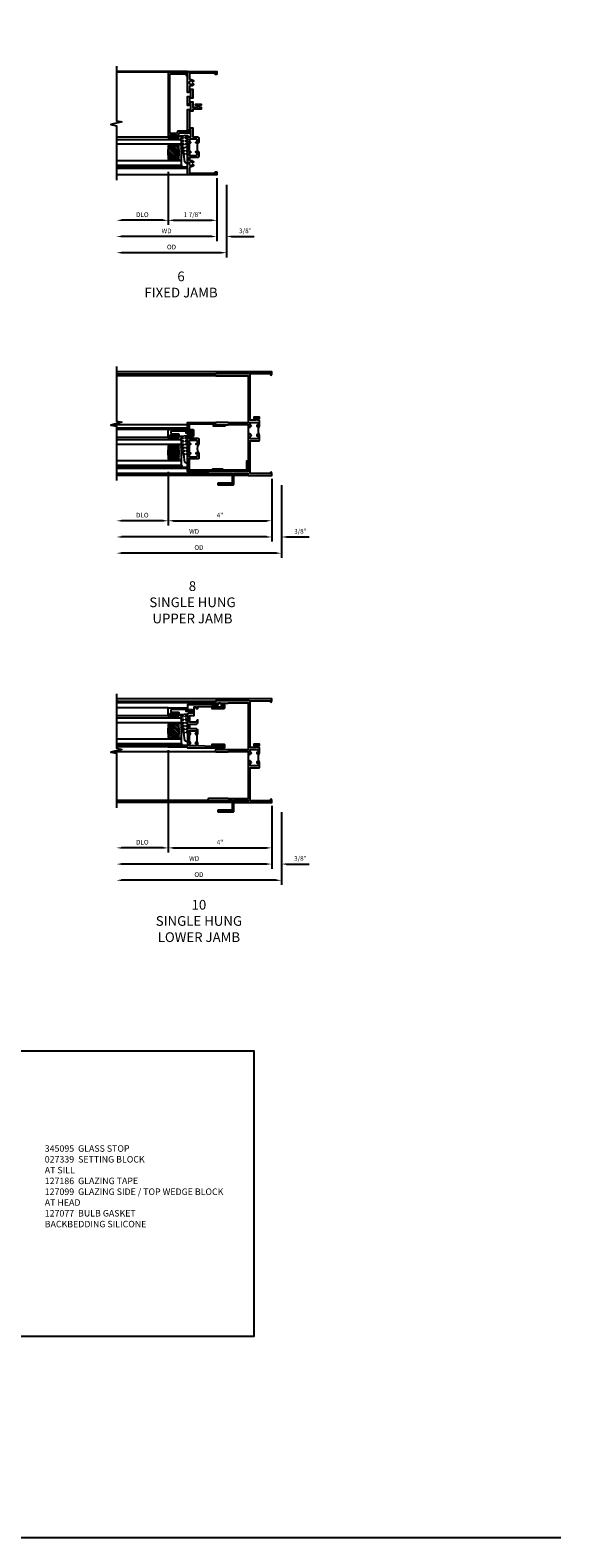
# Model space of a CAD drawing. Extents: x 0 to 91.3, y 0 to 58.2.
# Drawn here: x 70.8 to 91.3, y 0 to 58.2 of the extents above; entities that cross this region are included whole.
import ezdxf

# ---------------------------------------------------------------- set-up
doc = ezdxf.new("R2010")
doc.units = 0
doc.header["$LTSCALE"] = 0.5
doc.header["$MEASUREMENT"] = 0
doc.layers.get('0').update_dxf_attribs({"color": 4, "linetype": 'CONTINUOUS'})
for name, color, linetype in [('DIME', 2, 'CONTINUOUS'), ('FORMAT', 7, 'CONTINUOUS'), ('TEXT', 3, 'CONTINUOUS')]:
    doc.layers.add(name, color=color, linetype=linetype)
doc.styles.get("Standard").update_dxf_attribs({"font": 'arial.ttf'})
doc.dimstyles.new('EXT_ON-OFF', dxfattribs={"dimscale": 2, "dimtxt": 0.125, "dimasz": 0.1, "dimexe": 0.09, "dimexo": 0.063, "dimgap": 0.05, "dimtad": 1, "dimdec": 5, "dimzin": 0, "dimdsep": 46, "dimlunit": 4, "dimtxsty": 'STANDARD', "dimcen": 0, "dimse2": 1, "dimclrd": 256, "dimadec": 0, "dimazin": 0, "dimtfac": 1, "dimtdec": 5, "dimtofl": 0, "dimtmove": 0, "dimatfit": 3, "dimfxl": 1, "dimfrac": 2, "dimtolj": 1, "dimtzin": 0, "dimarcsym": 0})
doc.dimstyles.new('EXT_ON-ON', dxfattribs={"dimscale": 2, "dimtxt": 0.125, "dimasz": 0.1, "dimexe": 0.09, "dimexo": 0.063, "dimgap": 0.05, "dimtad": 1, "dimdec": 5, "dimzin": 0, "dimdsep": 46, "dimlunit": 4, "dimtxsty": 'STANDARD', "dimcen": 0, "dimclrd": 256, "dimadec": 0, "dimazin": 0, "dimtfac": 1, "dimtdec": 5, "dimtofl": 0, "dimtmove": 0, "dimatfit": 3, "dimfxl": 1, "dimfrac": 2, "dimtolj": 1, "dimtzin": 0, "dimarcsym": 0})

# ---------------------------------------------------------------- blocks, each defined once
blk = doc.blocks.new('*D75')
at = {"layer": 'DIME', "color": 0, "lineweight": -2, "transparency": 16777216}
blk.add_line((0, -0.125), (0, -2.555), dxfattribs=at)
at = {"layer": 'DIME', "lineweight": -2, "transparency": 16777216}
blk.add_line((-0.2, -2.375), (-5.8, -2.375), dxfattribs=at)
at = {"layer": 'DIME', "transparency": 16777216}
for points in [[(-5.8, -2.342), (-5.8, -2.408), (-6, -2.375)], [(-0.2, -2.342), (-0.2, -2.408), (0, -2.375)]]:
    blk.add_solid(points, dxfattribs=at)
at = {"layer": 'DIME', "color": 0, "transparency": 16777216, "insert": (-3, -2.16), "char_height": 0.18, "attachment_point": 5}
blk.add_mtext('\\A1;WD', dxfattribs=at)
blk = doc.blocks.new('*D76')
at = {"layer": 'DIME', "color": 0, "lineweight": -2, "transparency": 16777216}
for p, q in [((-4, 0.139), (-4, -1.93)), ((0, -0.125), (0, -1.93))]:
    blk.add_line(p, q, dxfattribs=at)
at = {"layer": 'DIME', "lineweight": -2, "transparency": 16777216}
blk.add_line((-3.8, -1.75), (-0.2, -1.75), dxfattribs=at)
at = {"layer": 'DIME', "transparency": 16777216}
for points in [[(-3.8, -1.717), (-3.8, -1.783), (-4, -1.75)], [(-0.2, -1.717), (-0.2, -1.783), (0, -1.75)]]:
    blk.add_solid(points, dxfattribs=at)
at = {"layer": 'DIME', "color": 0, "transparency": 16777216, "insert": (-2, -1.535), "char_height": 0.18, "attachment_point": 5}
blk.add_mtext('\\A1;4"', dxfattribs=at)
blk = doc.blocks.new('*D77')
at = {"layer": 'DIME', "color": 0, "lineweight": -2, "transparency": 16777216}
blk.add_line((-4, 0.139), (-4, -1.93), dxfattribs=at)
at = {"layer": 'DIME', "lineweight": -2, "transparency": 16777216}
blk.add_line((-4.2, -1.75), (-5.8, -1.75), dxfattribs=at)
at = {"layer": 'DIME', "transparency": 16777216}
for points in [[(-5.8, -1.717), (-5.8, -1.783), (-6, -1.75)], [(-4.2, -1.717), (-4.2, -1.783), (-4, -1.75)]]:
    blk.add_solid(points, dxfattribs=at)
at = {"layer": 'DIME', "color": 0, "transparency": 16777216, "insert": (-5, -1.532), "char_height": 0.18, "attachment_point": 5}
blk.add_mtext('\\A1;DLO', dxfattribs=at)
blk = doc.blocks.new('*D78')
at = {"layer": 'DIME', "color": 0, "lineweight": -2, "transparency": 16777216}
for p, q in [((0, -0.125), (0, -2.555)), ((0.375, -0.375), (0.375, -2.555))]:
    blk.add_line(p, q, dxfattribs=at)
at = {"layer": 'DIME', "lineweight": -2, "transparency": 16777216}
for p, q in [((-0.2, -2.375), (-0.4, -2.375)), ((0.575, -2.375), (1.441, -2.375))]:
    blk.add_line(p, q, dxfattribs=at)
at = {"layer": 'DIME', "transparency": 16777216}
for points in [[(-0.2, -2.342), (-0.2, -2.408), (0, -2.375)], [(0.575, -2.342), (0.575, -2.408), (0.375, -2.375)]]:
    blk.add_solid(points, dxfattribs=at)
at = {"layer": 'DIME', "color": 0, "transparency": 16777216, "insert": (1.108, -2.157), "char_height": 0.18, "attachment_point": 5}
blk.add_mtext('\\A1;3/8"', dxfattribs=at)
blk = doc.blocks.new('*D79')
at = {"layer": 'DIME', "color": 0, "lineweight": -2, "transparency": 16777216}
blk.add_line((0.375, -0.375), (0.375, -3.18), dxfattribs=at)
at = {"layer": 'DIME', "lineweight": -2, "transparency": 16777216}
blk.add_line((0.175, -3), (-5.8, -3), dxfattribs=at)
at = {"layer": 'DIME', "transparency": 16777216}
for points in [[(-5.8, -2.967), (-5.8, -3.033), (-6, -3)], [(0.175, -2.967), (0.175, -3.033), (0.375, -3)]]:
    blk.add_solid(points, dxfattribs=at)
at = {"layer": 'DIME', "color": 0, "transparency": 16777216, "insert": (-2.813, -2.782), "char_height": 0.18, "attachment_point": 5}
blk.add_mtext('\\A1;OD', dxfattribs=at)
blk = doc.blocks.new('B345209')
for points in [[(1.968, 1.121), (1.968, 1.181, -0.414214), (1.993, 1.206), (2.257, 1.206, -0.414214), (2.282, 1.181), (2.282, 1.121, -0.414214), (2.257, 1.096, 1), (2.257, 1.046), (2.282, 1.046), (2.282, 1.015), (2.344, 1.015), (2.344, 1.031), (2.329, 1.046), (2.344, 1.061), (2.344, 1.416), (2.174, 1.416), (2.174, 1.561), (2.309, 1.561), (2.309, 1.541), (2.344, 1.541), (2.344, 1.892), (1.281, 1.892), (1.281, 1.812), (0.906, 1.812), (0.906, 1.75), (1.343, 1.75), (1.343, 1.83), (2.282, 1.83), (2.282, 1.623), (2.143, 1.623, 0.414214), (2.112, 1.592), (2.112, 1.385, 0.414214), (2.143, 1.354), (2.282, 1.354), (2.282, 1.286), (1.937, 1.286, 0.414214), (1.906, 1.255), (1.906, 1.077, 0.414214), (1.937, 1.046), (1.993, 1.046, 1), (1.993, 1.096, -0.414214)], [(2.282, 0.765), (2.282, 0.734), (2.257, 0.734, 1), (2.257, 0.684, -0.414214), (2.282, 0.659), (2.282, 0.599, -0.414214), (2.257, 0.574), (1.993, 0.574, -0.414214), (1.968, 0.599), (1.968, 0.659, -0.414214), (1.993, 0.684, 1), (1.993, 0.734), (1.937, 0.734, 0.414214), (1.906, 0.703), (1.906, 0.525, 0.414214), (1.937, 0.494), (2.282, 0.494), (2.282, 0.072), (1.374, 0.072), (1.374, 0.107), (1, 0.107), (1, 0.072), (0.062, 0.072), (0.062, 0.416), (0, 0.416), (0, 0.21), (0.015, 0.195), (0, 0.18), (0, 0.01), (1.062, 0.01), (1.062, 0.045), (1.312, 0.045), (1.312, 0.01), (2.344, 0.01), (2.344, 0.116), (3.094, 0.116), (3.094, 0.178), (2.849, 0.178), (2.844, 0.173), (2.839, 0.178), (2.344, 0.178), (2.344, 0.719), (2.329, 0.734), (2.344, 0.749), (2.344, 0.765)]]:
    blk.add_lwpolyline(points, format="xyb", close=True)
blk.add_lwpolyline([(1.915, 0.725, 0.320574), (1.915, 1.055)], format="xyb")
blk.add_lwpolyline([(2.282, 1.015), (2.282, 0.765)])
blk = doc.blocks.new('B245239')
for points in [[(0.836, 1.858), (0.836, 1.889), (0.811, 1.889, -1), (0.811, 1.939, 0.414214), (0.836, 1.964), (0.836, 2.024, 0.414214), (0.811, 2.049), (0.555, 2.049, 0.414214), (0.53, 2.024), (0.53, 1.964, 0.414214), (0.555, 1.939, -1), (0.555, 1.889), (0.499, 1.889, -0.414214), (0.468, 1.92), (0.468, 2.098, -0.414214), (0.499, 2.129), (0.546, 2.129), (0.546, 2.204), (0.468, 2.204), (0.468, 2.254), (0.686, 2.254), (0.686, 2.204), (0.608, 2.204), (0.608, 2.129), (0.836, 2.129), (0.836, 3.93), (0.062, 3.93), (0.062, 3.906, -1), (0, 3.906), (0, 4), (0.906, 4), (0.906, 3.922), (2.147, 3.922, -1), (2.147, 3.842), (1.687, 3.842), (1.677, 3.852), (0.906, 3.852), (0.906, 2.035), (1.682, 2.035), (1.687, 2.04), (2.147, 2.04, -1), (2.147, 1.96), (1.687, 1.96), (1.682, 1.965), (0.906, 1.965), (0.906, 1.904), (0.891, 1.889), (0.906, 1.874), (0.906, 1.858)], [(0.836, 0.07), (0.836, 1.337), (0.499, 1.337, -0.414214), (0.468, 1.368), (0.468, 1.546, -0.414214), (0.499, 1.577), (0.555, 1.577, -1), (0.555, 1.527, 0.414214), (0.53, 1.502), (0.53, 1.442, 0.414214), (0.555, 1.417), (0.811, 1.417, 0.414214), (0.836, 1.442), (0.836, 1.502, 0.414214), (0.811, 1.527, -1), (0.811, 1.577), (0.836, 1.577), (0.836, 1.608), (0.906, 1.608), (0.906, 1.592), (0.891, 1.577), (0.906, 1.562), (0.906, 0.148), (1.677, 0.148), (1.687, 0.158), (2.428, 0.158, -1), (2.428, 0.078), (1.525, 0.078), (1.525, -0.297), (2.056, -0.297, -1), (2.056, -0.359), (1.494, -0.359, -0.414214), (1.463, -0.328), (1.463, 0.078), (0.906, 0.078), (0.906, 0), (0, 0), (0, 0.094, -1), (0.062, 0.094), (0.062, 0.07)]]:
    blk.add_lwpolyline(points, format="xyb", close=True)
blk.add_lwpolyline([(0.499, 1.889, -0.198718), (0.499, 1.577)], format="xyb")
blk.add_lwpolyline([(0.906, 1.858), (0.906, 1.608)])
blk = doc.blocks.new('B127099')
blk.add_lwpolyline([(0.181, 0.25), (0.116, 0.25), (0.094, 0.156, -0.869287), (0.078, 0.158), (0.074, 0.25), (-0.012, 0.25), (-0.031, 0.167, -0.869287), (-0.047, 0.169), (-0.051, 0.25), (-0.139, 0.25), (-0.156, 0.178, -0.869287), (-0.172, 0.18), (-0.175, 0.25), (-0.267, 0.25), (-0.281, 0.189, -0.869287), (-0.297, 0.191), (-0.3, 0.25), (-0.394, 0.25), (-0.406, 0.2, -0.869287), (-0.422, 0.202), (-0.424, 0.25), (-0.522, 0.25), (-0.531, 0.211, -0.869287), (-0.547, 0.213), (-0.549, 0.25), (-0.839, 0.25, 0.915607), (-0.848, 0.148), (-0.562, 0.098), (-0.554, 0.134, -0.869287), (-0.538, 0.133), (-0.536, 0.093), (-0.439, 0.076), (-0.429, 0.123, -0.869287), (-0.413, 0.122), (-0.41, 0.071), (-0.317, 0.054), (-0.304, 0.112, -0.869287), (-0.288, 0.11), (-0.285, 0.048), (-0.194, 0.032), (-0.179, 0.101, -0.869287), (-0.163, 0.099), (-0.159, 0.026), (-0.072, 0.01), (-0.054, 0.09, -0.869287), (-0.038, 0.088), (-0.033, 0.004), (0.051, -0.011), (0.071, 0.079, -0.869287), (0.087, 0.077), (0.092, -0.019), (0.156, -0.03)], format="xyb", close=True)
blk = doc.blocks.new('B245194')
blk.add_lwpolyline([(-0.076, 0.371, -0.414214), (-0.107, 0.34), (-0.192, 0.34, -0.414214), (-0.223, 0.371), (-0.223, 0.437, -1), (-0.188, 0.437), (-0.188, 0.415, 1), (-0.138, 0.415), (-0.138, 0.675, 1), (-0.188, 0.675), (-0.188, 0.652, -1), (-0.223, 0.652), (-0.223, 0.719, -0.414214), (-0.192, 0.75), (0.082, 0.75), (0.082, 0), (0, 0), (0, -0.06), (0.01, -0.07), (0, -0.08), (0, -0.136), (-0.086, -0.159, -1), (-0.102, -0.099), (-0.062, -0.088), (-0.062, 0.062), (0.02, 0.062), (0.02, 0.619, 0.414214), (-0.011, 0.65), (-0.045, 0.65, 0.414214), (-0.076, 0.619)], format="xyb", close=True)
blk = doc.blocks.new('B127077')
for points in [[(-0.085, 0.154), (-0.085, -0.154, -1), (-0.167, -0.154), (-0.167, 0.154, -1)], [(-0.105, 0.154), (-0.105, -0.154, -1), (-0.147, -0.154), (-0.147, 0.154, -1)], [(-0.085, -0.035), (-0.035, -0.035), (-0.035, -0.12, 1), (-0.005, -0.12), (-0.005, 0.12, 1), (-0.035, 0.12), (-0.035, 0.035), (-0.085, 0.035)]]:
    blk.add_lwpolyline(points, format="xyb", close=True)
blk = doc.blocks.new('B127186 8400M1')
blk.add_lwpolyline([(0, 0), (0.06, 0), (0.06, -0.25), (0, -0.25)], close=True)
blk.add_arc((0.02, -0.511), 0.0414, 240.67606, 16.07488)
blk = doc.blocks.new('GT24523')
h = blk.add_hatch()
h.set_pattern_fill('AR-SAND', color=256, scale=0.03, style=0)
h.set_pattern_definition([(322.5, (-23.7953, -0.7545), (-0.0018898, -0.05780471), [0, -0.0456, 0, -0.051, 0, -0.04875]), (352.5, (-23.7953, -0.7545), (0.0530933, -0.08466438), [0, -0.0246, 0, -0.0411, 0, -0.01575]), (32.5, (-23.8322, -0.7545), (0.09342426, -0.00016977), [0, -0.015, 0, -0.054, 0, -0.0705]), (42.5, (-23.8322, -0.7545), (0.0901838, -0.02633027), [0, -0.0075, 0, -0.0354, 0, -0.0405])])
edge = h.paths.add_edge_path()
edge.add_line((-0.4925, -0.37), (-0.4925, -0.25))
edge.add_line((-0.4925, -0.25), (-1.1155, -0.25))
edge.add_line((-1.1155, -0.25), (-1.1155, -0.37))
edge.add_arc((-0.804, -1.9722), 1.6322, 78.997827, 101.002173, ccw=False)
h = blk.add_hatch()
h.set_pattern_fill('ANSI31', color=256, scale=0.5, style=0)
h.set_pattern_definition([(315, (-23.7953, -0.7545), (-0.04419417, -0.04419417), [])])
edge = h.paths.add_edge_path()
edge.add_line((-1.1155, -0.37), (-1.1155, -0.72))
edge.add_arc((-0.804, 0.8822), 1.6322, 258.997827, 281.002173)
edge.add_line((-0.4925, -0.72), (-0.4925, -0.37))
edge.add_arc((-0.804, -1.9722), 1.6322, 78.997827, 101.002173)
for p, q in [((-1.425, -0.75), (-1.425, -2.75)), ((-1.363, -0.75), (-1.363, -2.75)), ((-0.2226, -0.719), (-0.2226, -2.75)), ((0.082, -0.75), (0.082, -2.75))]:
    blk.add_line(p, q)
for points in [[(-1.1155, -2.75), (-1.1155, -0.25), (-1.303, -0.25), (-1.303, -2.75)], [(-0.305, -2.75), (-0.305, -0.25), (-0.4925, -0.25), (-0.4925, -2.75)]]:
    blk.add_lwpolyline(points)
for points in [[(-0.4925, -0.37), (-0.4925, -0.25), (-1.1155, -0.25), (-1.1155, -0.37, -0.0963082)], [(-1.1155, -0.37), (-1.1155, -0.72, 0.0963082), (-0.4925, -0.72), (-0.4925, -0.37, 0.0963082)]]:
    blk.add_lwpolyline(points, format="xyb", close=True)
for name, p in [('B127099', (-0.325, -0.25)), ('B127077', (-0.1376, -0.545))]:
    blk.add_blockref(name, p)
at = {"xscale": -1, "rotation": 180}
for name, p in [('B245194', (0, 0)), ('B127186 8400M1', (-1.363, -0.75))]:
    blk.add_blockref(name, p, dxfattribs=at)
blk = doc.blocks.new('*D87')
at = {"layer": 'DIME', "color": 0, "lineweight": -2, "transparency": 16777216}
blk.add_line((0, -0.125), (0, -2.555), dxfattribs=at)
at = {"layer": 'DIME', "lineweight": -2, "transparency": 16777216}
blk.add_line((-0.2, -2.375), (-5.8, -2.375), dxfattribs=at)
at = {"layer": 'DIME', "transparency": 16777216}
for points in [[(-5.8, -2.342), (-5.8, -2.408), (-6, -2.375)], [(-0.2, -2.342), (-0.2, -2.408), (0, -2.375)]]:
    blk.add_solid(points, dxfattribs=at)
at = {"layer": 'DIME', "color": 0, "transparency": 16777216, "insert": (-3, -2.16), "char_height": 0.18, "attachment_point": 5}
blk.add_mtext('\\A1;WD', dxfattribs=at)
blk = doc.blocks.new('*D88')
at = {"layer": 'DIME', "color": 0, "lineweight": -2, "transparency": 16777216}
for p, q in [((-4, 2.021), (-4, -1.93)), ((0, -0.125), (0, -1.93))]:
    blk.add_line(p, q, dxfattribs=at)
at = {"layer": 'DIME', "lineweight": -2, "transparency": 16777216}
blk.add_line((-3.8, -1.75), (-0.2, -1.75), dxfattribs=at)
at = {"layer": 'DIME', "transparency": 16777216}
for points in [[(-3.8, -1.717), (-3.8, -1.783), (-4, -1.75)], [(-0.2, -1.717), (-0.2, -1.783), (0, -1.75)]]:
    blk.add_solid(points, dxfattribs=at)
at = {"layer": 'DIME', "color": 0, "transparency": 16777216, "insert": (-2, -1.535), "char_height": 0.18, "attachment_point": 5}
blk.add_mtext('\\A1;4"', dxfattribs=at)
blk = doc.blocks.new('*D89')
at = {"layer": 'DIME', "color": 0, "lineweight": -2, "transparency": 16777216}
blk.add_line((-4, 2.021), (-4, -1.93), dxfattribs=at)
at = {"layer": 'DIME', "lineweight": -2, "transparency": 16777216}
blk.add_line((-4.2, -1.75), (-5.8, -1.75), dxfattribs=at)
at = {"layer": 'DIME', "transparency": 16777216}
for points in [[(-5.8, -1.717), (-5.8, -1.783), (-6, -1.75)], [(-4.2, -1.717), (-4.2, -1.783), (-4, -1.75)]]:
    blk.add_solid(points, dxfattribs=at)
at = {"layer": 'DIME', "color": 0, "transparency": 16777216, "insert": (-5, -1.532), "char_height": 0.18, "attachment_point": 5}
blk.add_mtext('\\A1;DLO', dxfattribs=at)
blk = doc.blocks.new('*D90')
at = {"layer": 'DIME', "color": 0, "lineweight": -2, "transparency": 16777216}
for p, q in [((0, -0.125), (0, -2.555)), ((0.375, -0.375), (0.375, -2.555))]:
    blk.add_line(p, q, dxfattribs=at)
at = {"layer": 'DIME', "lineweight": -2, "transparency": 16777216}
for p, q in [((-0.2, -2.375), (-0.4, -2.375)), ((0.575, -2.375), (1.441, -2.375))]:
    blk.add_line(p, q, dxfattribs=at)
at = {"layer": 'DIME', "transparency": 16777216}
for points in [[(-0.2, -2.342), (-0.2, -2.408), (0, -2.375)], [(0.575, -2.342), (0.575, -2.408), (0.375, -2.375)]]:
    blk.add_solid(points, dxfattribs=at)
at = {"layer": 'DIME', "color": 0, "transparency": 16777216, "insert": (1.108, -2.157), "char_height": 0.18, "attachment_point": 5}
blk.add_mtext('\\A1;3/8"', dxfattribs=at)
blk = doc.blocks.new('*D91')
at = {"layer": 'DIME', "color": 0, "lineweight": -2, "transparency": 16777216}
blk.add_line((0.375, -0.375), (0.375, -3.18), dxfattribs=at)
at = {"layer": 'DIME', "lineweight": -2, "transparency": 16777216}
blk.add_line((0.175, -3), (-5.8, -3), dxfattribs=at)
at = {"layer": 'DIME', "transparency": 16777216}
for points in [[(-5.8, -2.967), (-5.8, -3.033), (-6, -3)], [(0.175, -2.967), (0.175, -3.033), (0.375, -3)]]:
    blk.add_solid(points, dxfattribs=at)
at = {"layer": 'DIME', "color": 0, "transparency": 16777216, "insert": (-2.813, -2.782), "char_height": 0.18, "attachment_point": 5}
blk.add_mtext('\\A1;OD', dxfattribs=at)
blk = doc.blocks.new('B345351')
for points in [[(-0.062, -0.967), (-0.062, -0.941), (-0.087, -0.941, -1), (-0.087, -0.891, 0.414214), (-0.062, -0.866), (-0.062, -0.824, 0.414214), (-0.087, -0.799), (-0.321, -0.799, 0.414214), (-0.346, -0.824), (-0.346, -0.866, 0.414214), (-0.321, -0.891, -1), (-0.321, -0.941), (-0.365, -0.941, -0.414214), (-0.396, -0.91), (-0.396, -0.77), (-0.345, -0.719), (-0.08, -0.719), (-0.08, -0.543), (-0.345, -0.543), (-0.396, -0.492), (-0.396, -0.378), (-0.312, -0.463), (-0.08, -0.463), (-0.08, -0.205), (-0.25, -0.205), (-0.25, 0.124), (-0.334, 0.124), (-0.334, 0.064), (-0.396, 0.064), (-0.396, 0.124), (-0.938, 0.142), (-1.028, 0.142), (-1.028, 0.1), (-0.938, 0.1), (-0.938, 0.064), (-1.407, 0.064, -0.414214), (-1.438, 0.095), (-1.438, 0.173, -0.414214), (-1.407, 0.204), (-1.343, 0.204, -1), (-1.343, 0.164), (-1.363, 0.164, 1), (-1.363, 0.114), (-1.103, 0.114, 1), (-1.103, 0.164), (-1.123, 0.164, -1), (-1.123, 0.204), (0, 0.204), (0, 0), (-0.035, 0), (-0.035, 0.02), (-0.17, 0.02), (-0.17, -0.125), (-0.031, -0.125, -0.414214), (0, -0.156), (0, -0.926), (-0.015, -0.941), (0, -0.956), (0, -0.967)], [(0, -1.217), (0, -1.228), (-0.015, -1.243), (0, -1.258), (0, -1.363), (0.495, -1.363), (0.5, -1.368), (0.505, -1.363), (0.75, -1.363), (0.75, -1.425), (0, -1.425), (0, -1.465), (-1.123, -1.465, -1), (-1.123, -1.425), (-1.103, -1.425, 1), (-1.103, -1.375), (-1.363, -1.375, 1), (-1.363, -1.425), (-1.343, -1.425, -1), (-1.343, -1.465), (-1.407, -1.465, -0.414214), (-1.438, -1.434), (-1.438, -1.356, -0.414214), (-1.407, -1.325), (-0.938, -1.325), (-0.938, -1.361), (-1.028, -1.361), (-1.028, -1.403), (-0.938, -1.403), (-0.396, -1.385), (-0.396, -1.274, -0.414214), (-0.365, -1.243), (-0.321, -1.243, -1), (-0.321, -1.293, 0.414214), (-0.346, -1.318), (-0.346, -1.36, 0.414214), (-0.321, -1.385), (-0.087, -1.385, 0.414214), (-0.062, -1.36), (-0.062, -1.318, 0.414214), (-0.087, -1.293, -1), (-0.087, -1.243), (-0.062, -1.243), (-0.062, -1.217)]]:
    blk.add_lwpolyline(points, format="xyb", close=True)
blk.add_lwpolyline([(-0.387, -1.252, 0.106453), (-0.387, -0.932)], format="xyb")
blk.add_lwpolyline([(-0.062, -0.967), (-0.062, -1.217)])
blk = doc.blocks.new('B127098M')
at = {"layer": 'DIME', "color": 0}
for p, q in [((0, 0.136), (0, -0.136)), ((0.029, 0.136), (0, 0.136)), ((0.029, 0.136), (0.029, -0.136)), ((0.029, 0.052), (0.157, 0.131)), ((0.029, 0.048), (0.157, 0.117)), ((0.029, 0.043), (0.157, 0.103)), ((0.029, 0.036), (0.157, 0.088)), ((0.029, 0.03), (0.157, 0.075)), ((0.029, 0.027), (0.157, 0.061)), ((0.029, 0.023), (0.157, 0.045)), ((0.029, 0.016), (0.157, 0.03)), ((0.029, 0.011), (0.157, 0.018)), ((0.029, -0.136), (0, -0.136)), ((0.029, -0.036), (0.157, -0.084)), ((0.029, -0.011), (0.157, -0.015)), ((0.029, -0.016), (0.157, -0.027)), ((0.029, -0.023), (0.157, -0.042)), ((0.029, -0.027), (0.157, -0.058)), ((0.029, -0.031), (0.157, -0.072)), ((0.029, -0.043), (0.157, -0.099)), ((0.029, -0.048), (0.157, -0.113)), ((0.029, -0.052), (0.157, -0.127))]:
    blk.add_line(p, q, dxfattribs=at)
at = {"layer": 'DIME', "color": 0, "const_width": 0.01}
for points in [[(0.157, 0.158), (0.029, 0.052)], [(0.029, 0), (0.157, 0)], [(0.157, -0.158), (0.029, -0.052)]]:
    blk.add_lwpolyline(points, dxfattribs=at)
blk = doc.blocks.new('B127076')
blk.add_lwpolyline([(0.079, 0.0775, -1), (0.079, -0.0775), (0.0285, -0.0775), (0.0285, -0.11385, -1), (0.0015, -0.11385), (0.0015, 0.11385, -1), (0.0285, 0.11385), (0.0285, 0.0775)], format="xyb", close=True)
blk = doc.blocks.new('B245310')
for points in [[(0.781, 0.759), (0.841, 0.759, 0.414214), (0.866, 0.784, -1), (0.916, 0.784), (0.916, 0.728, -0.414214), (0.885, 0.697), (0.707, 0.697, -0.414214), (0.676, 0.728), (0.676, 1.055), (0.587, 1.055, 0.477796), (0.556, 1.017, -0.268929), (0.519, 0.902), (0.49, 0.902), (0.474, 0.931, 3.732051), (0.402, 0.931), (0.386, 0.902), (0.357, 0.902, -0.268929), (0.32, 1.017, 0.477796), (0.289, 1.055), (0.07, 1.055), (0.07, 0.062), (0.094, 0.062, -1), (0.094, 0), (0, 0), (0, 1.125), (0.25, 1.125), (0.25, 1.875), (0.312, 1.875), (0.312, 1.125), (0.901, 1.125), (0.916, 1.11), (0.931, 1.125), (0.947, 1.125), (0.947, 1.055), (0.916, 1.055), (0.916, 1.03), (0.916, 1.03, -1), (0.866, 1.03, 0.414214), (0.841, 1.055), (0.781, 1.055, 0.414214), (0.756, 1.03), (0.756, 0.784, 0.414214)], [(3.249, 1.075), (3.187, 1.075), (3.187, 1.125), (4, 1.125), (4, 0), (3.906, 0, -1), (3.906, 0.062), (3.93, 0.062), (3.93, 1.055), (3.711, 1.055, 0.477796), (3.68, 1.017, -0.268929), (3.643, 0.902), (3.614, 0.902), (3.598, 0.931, 3.732051), (3.527, 0.931), (3.51, 0.902), (3.481, 0.902, -0.268929), (3.444, 1.017, 0.477796), (3.413, 1.055), (3.319, 1.055), (3.319, 0.93), (2.961, 0.93), (2.961, 1.055), (2.819, 1.055), (2.819, 0.93), (2.614, 0.93), (2.614, 0.738), (2.689, 0.738), (2.689, 0.816), (2.739, 0.816), (2.739, 0.598), (2.689, 0.598), (2.689, 0.676), (2.614, 0.676), (2.614, 0.598), (2.544, 0.598), (2.544, 0.93), (2.461, 0.93), (2.461, 1.055), (1.819, 1.055), (1.819, 0.93), (1.468, 0.93), (1.468, 0.728, -0.414214), (1.437, 0.697), (1.259, 0.697, -0.414214), (1.228, 0.728), (1.228, 0.784, -1), (1.278, 0.784, 0.414214), (1.303, 0.759), (1.363, 0.759, 0.414214), (1.388, 0.784), (1.388, 1.03, 0.414214), (1.363, 1.055), (1.303, 1.055, 0.414214), (1.278, 1.03, -1), (1.228, 1.03), (1.228, 1.03), (1.228, 1.055), (1.197, 1.055), (1.197, 1.125), (1.213, 1.125), (1.228, 1.11), (1.243, 1.125), (1.468, 1.125), (1.468, 1), (1.749, 1), (1.749, 1.075), (1.687, 1.075), (1.687, 1.125), (2.531, 1.125), (2.531, 1), (2.749, 1), (2.749, 1.075), (2.687, 1.075), (2.687, 1.125), (3.031, 1.125), (3.031, 1), (3.249, 1)]]:
    blk.add_lwpolyline(points, format="xyb", close=True)
blk.add_lwpolyline([(0.916, 0.728, -0.132332), (1.228, 0.728)], format="xyb")
blk.add_lwpolyline([(0.947, 1.055), (1.197, 1.055)])
blk = doc.blocks.new('*D100')
at = {"layer": 'DIME', "color": 0, "lineweight": -2, "transparency": 16777216}
blk.add_line((0, -0.125), (0, -2.555), dxfattribs=at)
at = {"layer": 'DIME', "lineweight": -2, "transparency": 16777216}
blk.add_line((-0.2, -2.375), (-3.675, -2.375), dxfattribs=at)
at = {"layer": 'DIME', "transparency": 16777216}
for points in [[(-3.675, -2.342), (-3.675, -2.408), (-3.875, -2.375)], [(-0.2, -2.342), (-0.2, -2.408), (0, -2.375)]]:
    blk.add_solid(points, dxfattribs=at)
at = {"layer": 'DIME', "color": 0, "transparency": 16777216, "insert": (-1.938, -2.16), "char_height": 0.18, "attachment_point": 5}
blk.add_mtext('\\A1;WD', dxfattribs=at)
blk = doc.blocks.new('*D101')
at = {"layer": 'DIME', "color": 0, "lineweight": -2, "transparency": 16777216}
for p, q in [((-1.875, 0.125), (-1.875, -1.93)), ((0, -0.125), (0, -1.93))]:
    blk.add_line(p, q, dxfattribs=at)
at = {"layer": 'DIME', "lineweight": -2, "transparency": 16777216}
blk.add_line((-1.675, -1.75), (-0.2, -1.75), dxfattribs=at)
at = {"layer": 'DIME', "transparency": 16777216}
for points in [[(-1.675, -1.717), (-1.675, -1.783), (-1.875, -1.75)], [(-0.2, -1.717), (-0.2, -1.783), (0, -1.75)]]:
    blk.add_solid(points, dxfattribs=at)
at = {"layer": 'DIME', "color": 0, "transparency": 16777216, "insert": (-0.938, -1.532), "char_height": 0.18, "attachment_point": 5}
blk.add_mtext('\\A1;1 7/8"', dxfattribs=at)
blk = doc.blocks.new('*D102')
at = {"layer": 'DIME', "color": 0, "lineweight": -2, "transparency": 16777216}
blk.add_line((-1.875, 0.125), (-1.875, -1.93), dxfattribs=at)
at = {"layer": 'DIME', "lineweight": -2, "transparency": 16777216}
blk.add_line((-2.075, -1.75), (-3.675, -1.75), dxfattribs=at)
at = {"layer": 'DIME', "transparency": 16777216}
for points in [[(-3.675, -1.717), (-3.675, -1.783), (-3.875, -1.75)], [(-2.075, -1.717), (-2.075, -1.783), (-1.875, -1.75)]]:
    blk.add_solid(points, dxfattribs=at)
at = {"layer": 'DIME', "color": 0, "transparency": 16777216, "insert": (-2.875, -1.532), "char_height": 0.18, "attachment_point": 5}
blk.add_mtext('\\A1;DLO', dxfattribs=at)
blk = doc.blocks.new('*D103')
at = {"layer": 'DIME', "color": 0, "lineweight": -2, "transparency": 16777216}
for p, q in [((0, -0.125), (0, -2.555)), ((0.375, -0.375), (0.375, -2.555))]:
    blk.add_line(p, q, dxfattribs=at)
at = {"layer": 'DIME', "lineweight": -2, "transparency": 16777216}
for p, q in [((-0.2, -2.375), (-0.4, -2.375)), ((0.575, -2.375), (1.441, -2.375))]:
    blk.add_line(p, q, dxfattribs=at)
at = {"layer": 'DIME', "transparency": 16777216}
for points in [[(-0.2, -2.342), (-0.2, -2.408), (0, -2.375)], [(0.575, -2.342), (0.575, -2.408), (0.375, -2.375)]]:
    blk.add_solid(points, dxfattribs=at)
at = {"layer": 'DIME', "color": 0, "transparency": 16777216, "insert": (1.108, -2.157), "char_height": 0.18, "attachment_point": 5}
blk.add_mtext('\\A1;3/8"', dxfattribs=at)
blk = doc.blocks.new('*D104')
at = {"layer": 'DIME', "color": 0, "lineweight": -2, "transparency": 16777216}
blk.add_line((0.375, -0.375), (0.375, -3.18), dxfattribs=at)
at = {"layer": 'DIME', "lineweight": -2, "transparency": 16777216}
blk.add_line((0.175, -3), (-3.675, -3), dxfattribs=at)
at = {"layer": 'DIME', "transparency": 16777216}
for points in [[(-3.675, -2.967), (-3.675, -3.033), (-3.875, -3)], [(0.175, -2.967), (0.175, -3.033), (0.375, -3)]]:
    blk.add_solid(points, dxfattribs=at)
at = {"layer": 'DIME', "color": 0, "transparency": 16777216, "insert": (-1.75, -2.782), "char_height": 0.18, "attachment_point": 5}
blk.add_mtext('\\A1;OD', dxfattribs=at)
blk = doc.blocks.new('B245095')
blk.add_lwpolyline([(-0.0546, 0.403, -0.41421356), (-0.0856, 0.434), (-0.0856, 0.657, -0.41421356), (-0.0546, 0.688), (2.18875, 0.688, -0.41421356), (2.21975, 0.657), (2.21975, 0.062), (2.15775, 0.062), (2.15775, 0), (2.28175, 0), (2.28175, 0.75), (-0.2016, 0.75, 0.41421356), (-0.2326, 0.719), (-0.2326, 0.6525, 1), (-0.1976, 0.6525), (-0.1976, 0.675, -1), (-0.1476, 0.675), (-0.1476, 0.415, -1), (-0.1976, 0.415), (-0.1976, 0.4375, 1), (-0.2326, 0.4375), (-0.2326, 0.371, 0.41421356), (-0.2016, 0.34), (-0.093, 0.34, -0.41421356), (-0.062, 0.309), (-0.062, -0.111), (0.047, -0.111), (0.047, -0.064), (0, -0.064), (0, 0.372, 0.41421356), (-0.031, 0.403)], format="xyb", close=True)
blk = doc.blocks.new('GT24517')
h = blk.add_hatch()
h.set_pattern_fill('AR-SAND', color=256, scale=0.03, style=0)
h.set_pattern_definition([(322.5, (-23.8073, -0.7545), (-0.0018898, -0.05780471), [0, -0.0456, 0, -0.051, 0, -0.04875]), (352.5, (-23.8073, -0.7545), (0.0530933, -0.08466438), [0, -0.0246, 0, -0.0411, 0, -0.01575]), (32.5, (-23.8442, -0.7545), (0.09342426, -0.00016977), [0, -0.015, 0, -0.054, 0, -0.0705]), (42.5, (-23.8442, -0.7545), (0.0901838, -0.02633027), [0, -0.0075, 0, -0.0354, 0, -0.0405])])
edge = h.paths.add_edge_path()
edge.add_line((-0.5025, -0.37), (-0.5025, -0.25))
edge.add_line((-0.5025, -0.25), (-1.1275, -0.25))
edge.add_line((-1.1275, -0.25), (-1.1275, -0.37))
edge.add_arc((-0.815, -1.9826), 1.6426, 79.0328191, 100.9671809, ccw=False)
h = blk.add_hatch()
h.set_pattern_fill('ANSI31', color=256, scale=0.5, style=0)
h.set_pattern_definition([(315, (-23.8073, -0.7545), (-0.04419417, -0.04419417), [])])
edge = h.paths.add_edge_path()
edge.add_line((-1.1275, -0.37), (-1.1275, -0.72))
edge.add_arc((-0.815, 0.8926), 1.6426, 259.0328191, 280.9671809)
edge.add_line((-0.5025, -0.72), (-0.5025, -0.37))
edge.add_arc((-0.815, -1.9826), 1.6426, 79.0328191, 100.9671809)
for p, q in [((-1.437, -0.75), (-1.437, -2.75)), ((-1.375, -0.75), (-1.375, -2.75)), ((-0.2326, -0.719), (-0.2326, -2.75)), ((2.28175, -0.75), (2.28175, -2.75))]:
    blk.add_line(p, q)
for points in [[(-1.1275, -2.75), (-1.1275, -0.25), (-1.315, -0.25), (-1.315, -2.75)], [(-0.315, -2.75), (-0.315, -0.25), (-0.5025, -0.25), (-0.5025, -2.75)]]:
    blk.add_lwpolyline(points)
for points in [[(-0.5025, -0.37), (-0.5025, -0.25), (-1.1275, -0.25), (-1.1275, -0.37, -0.096)], [(-1.1275, -0.37), (-1.1275, -0.72, 0.096), (-0.5025, -0.72), (-0.5025, -0.37, 0.096)]]:
    blk.add_lwpolyline(points, format="xyb", close=True)
for name, p in [('B127099', (-0.335, -0.25)), ('B127077', (-0.1476, -0.545))]:
    blk.add_blockref(name, p)
at = {"xscale": -1, "rotation": 180}
for name, p in [('B245095', (0, 0)), ('B127186 8400M1', (-1.375, -0.75))]:
    blk.add_blockref(name, p, dxfattribs=at)
blk = doc.blocks.new('S245VJ04MKCADS')
for p, q in [((-0.906, 4), (-6, 4)), ((-2.178225, 3.907), (-6, 3.907)), ((-2.164436, 3.846), (-6, 3.846)), ((-1.683, 3.846), (-0.906, 3.846)), ((-3.25, 1.96), (-6.160431, 1.96)), ((-3.25, 1.82), (-6, 1.82)), ((-2.428, 0.078), (-6, 0.078)), ((-1.525, 0), (-6, 0)), ((-0.906, 0), (-1.463, 0))]:
    blk.add_line(p, q)
blk.add_lwpolyline([(-6, 4.2), (-6, 2.096432), (-5.78758, 2.052962), (-6.21242, 1.947038), (-6, 1.903568), (-6, -0.2)])
at = {"xscale": -1}
for name, p in [('B245239', (0, 0)), ('B345209', (-0.906, 0.148))]:
    blk.add_blockref(name, p, dxfattribs=at)
at = {"xscale": -1, "rotation": 270}
blk.add_blockref('GT24523', (-3.25, 1.689), dxfattribs=at)
at = {"layer": 'DIME'}
for base, p1, text, picture, middle in [((-6, -1.75), (-4, 0.264), 'DLO', '*D77', (-5, -1.531869)), ((-6, -2.375), (0, 0), 'WD', '*D75', (-3, -2.16)), ((-6, -3), (0.375, -0.25), 'OD', '*D79', (-2.8125, -2.781869))]:
    dim = blk.add_linear_dim(base=base, p1=p1, p2=(-6, -0.2), angle=0, text=text, dimstyle='EXT_ON-OFF', dxfattribs=at)
    dim.commit()
    dim.dimension.update_dxf_attribs({"geometry": picture, "text_midpoint": middle})
for base, p1, p2, picture, middle in [((0, -1.75), (-4, 0.264), (0, 0), '*D76', (-2, -1.535)), ((0.375, -2.375), (0, 0), (0.375, -0.25), '*D78', (1.10824, -2.156869))]:
    dim = blk.add_linear_dim(base=base, p1=p1, p2=p2, angle=0, dimstyle='EXT_ON-ON', dxfattribs=at)
    dim.commit()
    dim.dimension.update_dxf_attribs({"geometry": picture, "text_midpoint": middle})
blk = doc.blocks.new('S245VJ05MKCADS')
for p, q in [((-0.906, 4), (-6, 4)), ((-2.178225, 3.907), (-6, 3.907)), ((-2.164436, 3.846), (-6, 3.846)), ((-6, 1.96), (-6.160431, 1.96)), ((-2.147, 1.96), (-6, 1.96)), ((-2.428, 0.078), (-6, 0.078)), ((-1.525, 0), (-6, 0)), ((-1.463, 0), (-0.906, 0))]:
    blk.add_line(p, q)
blk.add_lwpolyline([(-6, 4.2), (-6, 2.096432), (-5.78758, 2.052962), (-6.21242, 1.947038), (-6, 1.903568), (-6, -0.2)])
at = {"xscale": -1}
for name, p, rotation in [('GT24523', (-3.25, 3.5715), 270), ('B127076', (-2.017, 3.6855), 270), ('B127098M', (-2.017, 2.1965), 90)]:
    blk.add_blockref(name, p, dxfattribs=dict(at, rotation=rotation))
for name, p in [('B345351', (-3.25, 3.5715)), ('B245239', (0, 0))]:
    blk.add_blockref(name, p, dxfattribs=at)
at = {"layer": 'DIME'}
for base, p1, text, picture, middle in [((-6, -1.75), (-4, 2.1465), 'DLO', '*D89', (-5, -1.531869)), ((-6, -2.375), (0, 0), 'WD', '*D87', (-3, -2.16)), ((-6, -3), (0.375, -0.25), 'OD', '*D91', (-2.8125, -2.781869))]:
    dim = blk.add_linear_dim(base=base, p1=p1, p2=(-6, -0.2), angle=0, text=text, dimstyle='EXT_ON-OFF', dxfattribs=at)
    dim.commit()
    dim.dimension.update_dxf_attribs({"geometry": picture, "text_midpoint": middle})
for base, p1, p2, picture, middle in [((0, -1.75), (-4, 2.1465), (0, 0), '*D88', (-2, -1.535)), ((0.375, -2.375), (0, 0), (0.375, -0.25), '*D90', (1.10824, -2.156869))]:
    dim = blk.add_linear_dim(base=base, p1=p1, p2=p2, angle=0, dimstyle='EXT_ON-ON', dxfattribs=at)
    dim.commit()
    dim.dimension.update_dxf_attribs({"geometry": picture, "text_midpoint": middle})
blk = doc.blocks.new('S245VJ01MKCADS')
for p, q in [((-1.125, 4), (-3.875, 4)), ((-1.125, 0), (-3.875, 0))]:
    blk.add_line(p, q)
blk.add_lwpolyline([(-3.875, 4.2), (-3.875, 2.096432), (-3.66258, 2.052962), (-4.08742, 1.947038), (-3.875, 1.903568), (-3.875, -0.2)])
at = {"xscale": -1, "rotation": 270}
blk.add_blockref('GT24517', (-1.125, 1.687), dxfattribs=at)
at = {"rotation": 90.00000000000003}
blk.add_blockref('B245310', (0, 0), dxfattribs=at)
at = {"layer": 'DIME'}
for base, p1, text, picture, middle in [((-3.875, -1.75), (-1.875, 0.25), 'DLO', '*D102', (-2.875, -1.531869)), ((-3.875, -2.375), (0, 0), 'WD', '*D100', (-1.9375, -2.16)), ((-3.875, -3), (0.375, -0.25), 'OD', '*D104', (-1.75, -2.781869))]:
    dim = blk.add_linear_dim(base=base, p1=p1, p2=(-3.875, -0.2), angle=0, text=text, dimstyle='EXT_ON-OFF', dxfattribs=at)
    dim.commit()
    dim.dimension.update_dxf_attribs({"geometry": picture, "text_midpoint": middle})
for base, p1, p2, picture, middle in [((0, -1.75), (-1.875, 0.25), (0, 0), '*D101', (-0.9375, -1.53193)), ((0.375, -2.375), (0, 0), (0.375, -0.25), '*D103', (1.10824, -2.156869))]:
    dim = blk.add_linear_dim(base=base, p1=p1, p2=p2, angle=0, dimstyle='EXT_ON-ON', dxfattribs=at)
    dim.commit()
    dim.dimension.update_dxf_attribs({"geometry": picture, "text_midpoint": middle})

msp = doc.modelspace()

# ---------------------------------------------------------------- linework, layer by layer
msp.add_lwpolyline([(50.537658, 18.799627), (79.397301, 18.799627), (79.397301, 7.779034), (50.537658, 7.779034)], close=True)
at = {"layer": 'FORMAT'}
msp.add_lwpolyline([(91.268323, 0), (0, 0), (0, 58.207063)], dxfattribs=at)

# ---------------------------------------------------------------- block references
for name, p in [('S245VJ01MKCADS', (77.969189, 52.615877)), ('S245VJ04MKCADS', (80.094189, 41.015576)), ('S245VJ05MKCADS', (80.094189, 28.387046))]:
    msp.add_blockref(name, p)

# ---------------------------------------------------------------- texts
at = {"layer": 'TEXT'}
for s, insert, char_height, width, attachment_point in [('6\\PFIXED JAMB', (76.589076, 48.888074), 0.375, 7.2849, 2), ('8\\PSINGLE HUNG\\PUPPER JAMB', (77.031001, 36.93094), 0.375, 7.2849, 2), ('10\\PSINGLE HUNG\\PLOWER JAMB', (77.280543, 24.628514), 0.375, 7.2849, 2), ('345095  GLASS STOP\\P027339  SETTING BLOCK \\P^I    AT SILL \\P127186  GLAZING TAPE\\P127099  GLAZING SIDE / TOP WEDGE BLOCK\\P^I    AT HEAD\\P127077  BULB GASKET\\PBACKBEDDING SILICONE', (71.32292, 15.155402), 0.25, 9.47894989, 1)]:
    msp.add_mtext(s, dxfattribs=dict(at, insert=insert, char_height=char_height, width=width, attachment_point=attachment_point))

doc.saveas('drawing.dxf')
